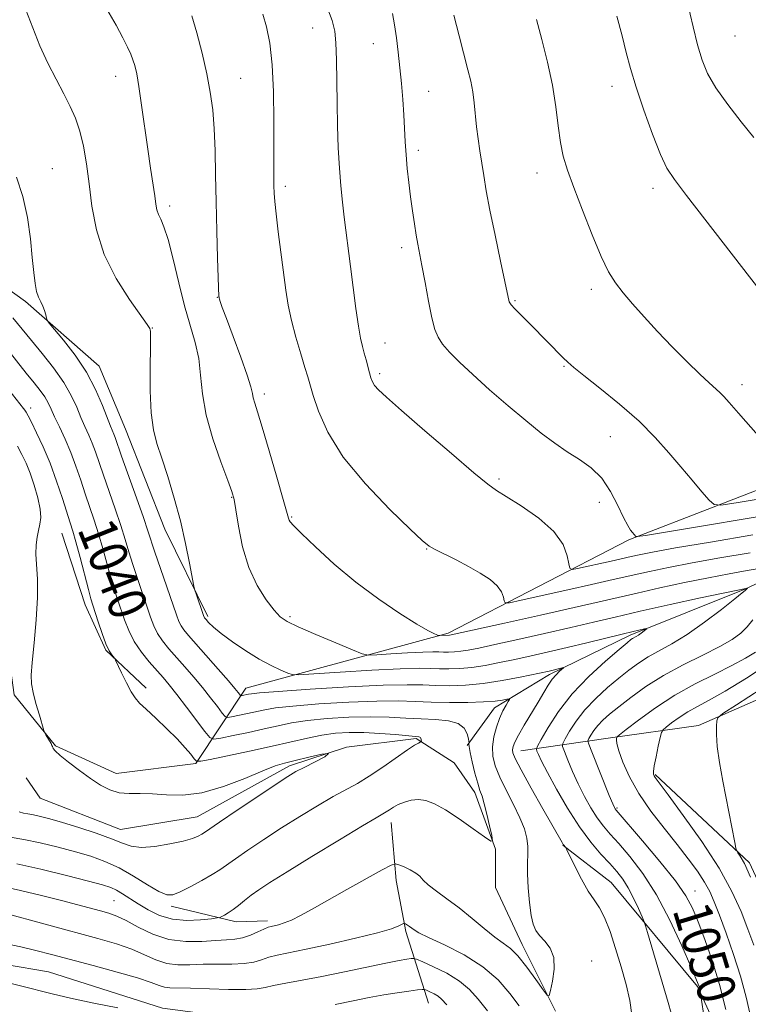
# Model space of a CAD drawing. Extents: x 2192300 to 2195200, y 334800 to 337700.
# Drawn here: x 2192620 to 2192774, y 337085 to 337292 of the extents above; entities that cross this region are included whole.
import ezdxf
from ezdxf.enums import TextEntityAlignment as Align

# ---------------------------------------------------------------- set-up
doc = ezdxf.new("R2010")
doc.units = 0
doc.header["$MEASUREMENT"] = 0
for name, color, linetype, lineweight in [('DTM HARD BREAKLINE', 7, 'Continuous', 0), ('DTM SPOT ELEVATION', 2, 'Continuous', 13), ('INDEX CONTOUR', 41, 'Continuous', 13), ('INDEX CONTOUR LABEL', 244, 'Continuous', 0), ('INTERMEDIATE CONTOUR', 44, 'Continuous', 0)]:
    doc.layers.add(name, color=color, linetype=linetype, lineweight=lineweight)
doc.styles.add('Style-ITALICS', font='ITALICS.shx')

msp = doc.modelspace()

# ---------------------------------------------------------------- linework, layer by layer
at = {"layer": 'DTM HARD BREAKLINE', "extrusion": (-0.1541133617608627, 0.01312757960211883, 0.9879659601325116), "elevation": -332465.7215822648, "flags": 128}
msp.add_lwpolyline([(-521987.9356506357, 2130342.523373611), (-521985.804390115, 2130356.553110906), (-521986.5655340691, 2130363.212387135)], dxfattribs=at)
at = {"layer": 'DTM HARD BREAKLINE'}
for points in [[(2192659.79, 337166.14, 1046.3), (2192650.7, 337184.52, 1045.34), (2192642.44, 337205.59, 1045.09), (2192636.87, 337218.82, 1044.81), (2192621.37, 337232.45, 1043.66), (2192607.53, 337242.37, 1041.78), (2192585.02, 337256.83, 1039.57), (2192565.6, 337267.78, 1037.23)], [(2192544.24, 337236.03, 1030.3), (2192559.73, 337221.16, 1031.04), (2192560.56, 337214.34, 1031.12), (2192569.65, 337215.37, 1031.28), (2192582.04, 337219.5, 1032.1), (2192602.29, 337213.51, 1033.04), (2192610.55, 337206.48, 1033.74), (2192617.99, 337195.33, 1034.09), (2192617.37, 337185.62, 1034.6), (2192615.51, 337174.88, 1034.64), (2192619.02, 337149.67, 1035.58), (2192627.69, 337138.93, 1036.15), (2192640.5, 337133.15, 1036.61), (2192657.23, 337135.21, 1037.87), (2192667.77, 337151.12, 1044.71), (2192710.33, 337162.68, 1050.26), (2192748.34, 337182.31, 1055.81), (2192801.64, 337202.96, 1062.24), (2192859.9, 337229.81, 1071.45), (2192898.51, 337248.25, 1077.75)], [(2192898.52, 337225.92, 1068.63), (2192895.5, 337224.18, 1067.81), (2192883.93, 337216.75, 1064.76), (2192868.85, 337211.79, 1061.87), (2192845.51, 337203.53, 1060.26), (2192826.09, 337196.3, 1057.33), (2192808.32, 337188.45, 1053.77), (2192772.79, 337171.93, 1047.91), (2192748.62, 337162.22, 1045.66), (2192731.68, 337153.96, 1043.63), (2192720.11, 337146.93, 1041.36), (2192714.33, 337139.03, 1039.89)], [(2192898.53, 337203.63, 1073.44), (2192853.08, 337185.81, 1067.23), (2192804.11, 337161.23, 1059.57), (2192763, 337143.26, 1055.62), (2192744, 337140.58, 1051.61), (2192725.61, 337137.89, 1044.81)], [(2192629.01, 337183.7, 1037.03), (2192633.97, 337168.62, 1037.44), (2192638.31, 337159.11, 1037.91), (2192646.78, 337151.06, 1038.32)], [(2192732.92, 337083.09, 1042.14), (2192725.89, 337097.14, 1041.44), (2192720.32, 337109.12, 1040.38), (2192720.32, 337117.18, 1040.05), (2192715.98, 337129.16, 1039.58), (2192711.64, 337135.36, 1039.21), (2192703.59, 337140.53, 1037.8), (2192688.92, 337138.67, 1036), (2192676.94, 337134.74, 1035.61), (2192657.52, 337124, 1035.14), (2192641.4, 337121.32, 1035.09), (2192624.46, 337127.93, 1034.64), (2192621.52, 337132.19, 1034.29)], [(2192753.91, 337132.93, 1054.15), (2192773.74, 337114.34, 1056.3), (2192784.07, 337092.03, 1057.04), (2192792.54, 337066.82, 1057.24), (2192805.76, 337061.04, 1059.68), (2192832.41, 337043.48, 1062.71), (2192852.03, 337029.64, 1063.94), (2192864.63, 337025.71, 1065.06), (2192881.16, 337018.69, 1066.99), (2192890.04, 337006.7, 1068.48), (2192890.87, 336994.1, 1068.44), (2192888.59, 336985.22, 1068.48), (2192890.66, 336972.41, 1070.24), (2192898.61, 336962.56, 1071.74)], [(2192706.19, 337084.8, 1048.91), (2192701.44, 337099.88, 1044.28), (2192699.38, 337110.62, 1042.6), (2192698.35, 337122.81, 1040.6)], [(2192770.64, 337071.37, 1049.73), (2192762.79, 337088.31, 1047.84), (2192744.62, 337110.21, 1044.81), (2192734.49, 337118.06, 1043.95)], [(2192821.46, 336982.74, 1063.67), (2192807.21, 336994.1, 1062.99), (2192794.81, 337005.26, 1060.7), (2192764.86, 337012.7, 1058.77), (2192742.96, 337025.09, 1056.89), (2192726.64, 337046.37, 1054.78), (2192711.98, 337068.48, 1052.26), (2192693.8, 337077.36, 1050.65), (2192672.11, 337080.88, 1048.42), (2192650.21, 337083.77, 1047.74), (2192626.25, 337091.41, 1047.27), (2192608.07, 337094.51, 1047.43), (2192601.66, 337075.3, 1051.08), (2192591.54, 337039.98, 1056.15), (2192580.79, 337018.08, 1060.78), (2192571.5, 336987.51, 1068.46), (2192566.95, 336954.25, 1074.09), (2192557.03, 336919.75, 1078.57), (2192551.24, 336881.33, 1086.56), (2192547.52, 336841.87, 1093.25), (2192534.92, 336800.97, 1099.29), (2192522.73, 336773.91, 1104.53), (2192517.77, 336734.24, 1114.64)]]:
    msp.add_polyline3d(points, dxfattribs=at)
at = {"layer": 'DTM SPOT ELEVATION'}
for p in [(2192681.85, 337290.04, 1053.27), (2192694.62, 337286.72, 1055.15), (2192770.74, 337288.36, 1065.12), (2192640.34, 337279.88, 1047.37), (2192666.65, 337279.43, 1050.89), (2192706.22, 337276.72, 1056.9), (2192744.86, 337277.73, 1061.4), (2192704.08, 337264.24, 1056.39), (2192627.04, 337260.42, 1044.88), (2192729.07, 337259.5, 1059.41), (2192676.06, 337256.7, 1052.39), (2192753.44, 337256.3, 1061.5), (2192651.74, 337252.57, 1048.42), (2192700.53, 337243.79, 1055.57), (2192740.48, 337235.01, 1059.6), (2192661.76, 337233.32, 1049.95), (2192724.43, 337232.62, 1058.15), (2192648.08, 337226.89, 1046.05), (2192697.06, 337223.75, 1054.74), (2192734.75, 337218.79, 1057.87), (2192695.95, 337217.29, 1054.33), (2192772.22, 337214.98, 1060.55), (2192671.64, 337213.03, 1050.47), (2192622.47, 337210.07, 1038.5), (2192744.5, 337203.99, 1057.09), (2192721.07, 337195.09, 1054.28), (2192664.75, 337191.22, 1047.9), (2192742.13, 337190.2, 1055.12), (2192677.4, 337187.12, 1050.13), (2192705.84, 337180.41, 1051.93), (2192677.07, 337166.16, 1048.29), (2192745.9, 337125.91, 1050.22), (2192762.32, 337108.38, 1050.7), (2192640.02, 337106.39, 1041.01), (2192740.52, 337093.71, 1042.49)]:
    msp.add_point(p, dxfattribs=at)
at = {"layer": 'INDEX CONTOUR', "flags": 128}
for points, elevation in [([(2192656.359, 337292.6021000001), (2192657.412, 337288.9660000001), (2192658.535, 337284.6969000002), (2192659.54, 337280.3960000001), (2192660.282, 337276.4970000001), (2192660.778, 337272.7640000001), (2192661.088, 337268.7940000002), (2192661.272, 337264.2590000001), (2192661.389, 337259.1170000001), (2192661.501, 337253.4010000001), (2192661.651, 337247.2920000001), (2192661.816, 337241.5630000001), (2192662.1, 337233.4450000001), (2192662.115, 337233.3480000001), (2192662.148, 337233.2040000001), (2192662.221, 337232.9440000001), (2192662.386, 337232.4290000001), (2192662.808, 337231.2339000001), (2192663.684, 337228.8670000001), (2192665.1, 337225.097), (2192666.7101, 337220.7610000001), (2192668.056, 337216.9610000001), (2192668.808, 337214.5160000001), (2192669.1301, 337213.1190000001), (2192669.3121, 337212.1780000001), (2192669.616, 337211.0940000002), (2192670.204, 337209.2410000001), (2192671.212, 337205.9840000001), (2192672.683, 337201.0360000001), (2192674.296, 337195.4970000001), (2192675.639, 337190.8140000001), (2192676.739, 337186.8620000001), (2192676.875, 337186.4380000001), (2192677.093, 337186.0860000001), (2192677.812, 337185.3030000001), (2192679.482, 337183.6360000001), (2192682.417, 337180.8030000001), (2192686.367, 337177.1930000001), (2192690.943, 337173.3660000001), (2192695.73, 337169.8210000001), (2192700.195, 337166.827), (2192703.781, 337164.5921000001), (2192706.084, 337163.2420000001), (2192707.339, 337162.5750000001), (2192707.937, 337162.3050000001), (2192708.228, 337162.1890000001), (2192708.401, 337162.1500000001), (2192708.6029, 337162.1559000001), (2192710.637, 337162.2389000001), (2192710.983, 337162.3040000001), (2192722.195, 337164.773), (2192729.785, 337166.4580000001), (2192736.873, 337168.0490000001), (2192742.112, 337169.2540000001), (2192746.147, 337170.1990000001), (2192750.119, 337171.1170000001), (2192754.876, 337172.1770000001), (2192760.088, 337173.2960000001), (2192765.1309, 337174.3280000002), (2192769.514, 337175.1640000002), (2192773.286, 337175.8290000001), (2192776.629, 337176.3870000001)], 1050), ([(2192728.961, 337291.8350000001), (2192730.079, 337287.6030000001), (2192731.256, 337282.8330000001), (2192732.275, 337277.9829000001), (2192732.984, 337273.452), (2192733.49, 337269.4020000001), (2192733.966, 337265.9390000001), (2192734.579, 337263.0291), (2192735.4749, 337260.1060000001), (2192736.793, 337256.4640000001), (2192738.594, 337251.6860000001), (2192740.622, 337246.5000000001), (2192742.538, 337241.9180000001), (2192744.115, 337238.6710000001), (2192745.548, 337236.3610000001), (2192747.141, 337234.3070000001), (2192749.139, 337231.9510000001), (2192751.567, 337229.2210000001), (2192754.392, 337226.1680000001), (2192757.5229, 337222.9020000001), (2192760.6229, 337219.7610000001), (2192763.296, 337217.1430000001), (2192765.249, 337215.3310000001), (2192767.539, 337213.3139000001), (2192768.351, 337212.4930000001), (2192769.486, 337211.2130000001), (2192771.447, 337208.9590000001), (2192780.802, 337198.3370000001)], 1060), ([(2192617.4259, 337222.5390000002), (2192621.548, 337217.3960000001), (2192623.203, 337215.3520000001), (2192624.494, 337213.7210000001), (2192625.456, 337212.3710000001), (2192626.156, 337211.1510000001), (2192626.773, 337209.8390000001), (2192627.514, 337208.1990000001), (2192628.525, 337206.0570000001), (2192629.7109, 337203.5040000001), (2192630.913, 337200.6980000001), (2192632.007, 337197.7820000001), (2192633.005, 337194.8510000001), (2192633.9539, 337191.9830000001), (2192635.819, 337186.4710000001), (2192636.733, 337183.5850000001), (2192637.626, 337180.4920000001), (2192638.485, 337177.3790000001), (2192639.293, 337174.4980000001), (2192640.043, 337172.0240000001), (2192640.757, 337169.8290000001), (2192642.206, 337165.501), (2192643.098, 337163.222), (2192644.265, 337160.9310000001), (2192645.774, 337158.6940000001), (2192647.437, 337156.6171000001), (2192650.327, 337153.3050000001), (2192651.621, 337151.7670000001), (2192653.204, 337149.7840000002), (2192655.254, 337147.1230000001), (2192659.143, 337141.9830000001), (2192660.181, 337140.7190000002), (2192661.054, 337140.3540000001), (2192662.513, 337140.577), (2192665.074, 337141.1080000001), (2192668.327, 337141.7950000001), (2192671.631, 337142.5200000001), (2192674.54, 337143.1830000001), (2192677.39, 337143.7650000001), (2192680.712, 337144.2660000001), (2192684.856, 337144.6780000001), (2192689.452, 337144.9630000001), (2192693.948, 337145.0750000001), (2192697.916, 337144.9920000001), (2192701.418, 337144.8000000001), (2192704.6409, 337144.6090000001), (2192707.695, 337144.4750000001), (2192710.39, 337144.2340000001), (2192712.456, 337143.6670000001), (2192713.716, 337142.6510000001), (2192714.344, 337141.452), (2192714.6021, 337140.4320000001), (2192714.714, 337139.8580000001), (2192714.748, 337139.6210000001), (2192714.708, 337139.3330000001), (2192714.757, 337138.7850000001), (2192714.974, 337137.5830000001), (2192715.415, 337135.5811000001), (2192715.987, 337133.2200000001), (2192716.5589, 337131.0900000001), (2192717.0381, 337129.5870000001), (2192717.471, 337128.3390000001), (2192717.941, 337126.7810000001), (2192718.4999, 337124.5510000001), (2192719.0621, 337122.0950000001), (2192719.508, 337120.0610000001), (2192719.686, 337118.9800000001), (2192719.2949, 337118.9140000002), (2192718.0019, 337119.8030000001), (2192715.636, 337121.5110000001), (2192712.686, 337123.5820000001), (2192709.805, 337125.4770000001), (2192707.497, 337126.7690000001), (2192705.672, 337127.4640000001), (2192704.09, 337127.6770000001), (2192702.564, 337127.523), (2192701.123, 337127.1210000001), (2192699.85, 337126.5890000001), (2192698.806, 337126.0321000001), (2192697.968, 337125.5080000001), (2192697.288, 337125.0610000001), (2192696.593, 337124.6420000001), (2192695.198, 337123.8289000001), (2192692.294, 337122.1049000001), (2192687.44, 337119.1840000001), (2192681.683, 337115.6900000001), (2192676.439, 337112.4760000001), (2192672.789, 337110.1910000001), (2192670.465, 337108.6590000002), (2192668.861, 337107.5020000001), (2192667.474, 337106.4130000001), (2192666.207, 337105.3920000001), (2192665.068, 337104.5110000001), (2192664.069, 337103.8260000001), (2192663.257, 337103.3360000001), (2192662.683, 337103.0210000001), (2192662.31, 337102.8480000001), (2192661.743, 337102.7330000001), (2192660.496, 337102.577), (2192658.249, 337102.3410000001), (2192655.35, 337102.2230000001), (2192652.314, 337102.4780000001), (2192649.566, 337103.2770000001), (2192647.169, 337104.4430000001), (2192645.099, 337105.7130000001), (2192641.82, 337107.8290000001), (2192640.537, 337108.5840000001), (2192639.329, 337109.148), (2192637.593, 337109.7110000001), (2192634.614, 337110.5070000001), (2192629.99, 337111.6760000001), (2192624.578, 337112.9820000001), (2192619.547, 337114.0940000002)], 1040), ([(2192774.474, 337165.4780000001), (2192773.2691, 337163.9940000001), (2192771.909, 337162.6520000001), (2192770.106, 337161.3300000001), (2192767.521, 337159.847), (2192763.962, 337158.0660000001), (2192759.828, 337156.0170000001), (2192755.666, 337153.7710000001), (2192751.942, 337151.4220000001), (2192748.782, 337149.1520000001), (2192746.233, 337147.1630000001), (2192744.308, 337145.5980000001), (2192742.888, 337144.3500000001), (2192741.826, 337143.2490000001), (2192740.9949, 337142.1790000001), (2192740.373, 337141.2189000001), (2192739.957, 337140.4990000001), (2192739.772, 337140.0240000001), (2192739.926, 337139.2950000001), (2192740.551, 337137.6850000001), (2192744.241, 337128.528), (2192744.969, 337126.7770000001), (2192745.323, 337125.9870000001), (2192745.4869, 337125.7010000001), (2192745.699, 337125.4330000001), (2192751.255, 337118.9790000001), (2192754.913, 337114.6250000001), (2192758.191, 337110.5220000001), (2192760.375, 337107.4010000001), (2192761.775, 337104.7970000001), (2192762.957, 337101.9420000001), (2192764.361, 337098.2370000001), (2192765.923, 337093.7520000001), (2192767.453, 337088.722), (2192768.785, 337083.4630000001)], 1050)]:
    msp.add_lwpolyline(points, dxfattribs=dict(at, elevation=elevation))
at = {"layer": 'INTERMEDIATE CONTOUR', "flags": 128}
for points, elevation in [([(2192760.014, 337298.3600000001), (2192761.876, 337290.2950000001), (2192762.832, 337286.4400000001), (2192763.775, 337283.2620000001), (2192764.958, 337280.4320000001), (2192766.698, 337277.4420000001), (2192769.173, 337273.9530000002), (2192772.004, 337270.2900000001), (2192774.675, 337266.9450000001)], 1064), ([(2192621.425, 337293.8680000001), (2192622.912, 337290.0360000001), (2192624.404, 337286.2840000002), (2192626.074, 337282.6390000001), (2192627.81, 337279.2170000001), (2192629.429, 337276.1580000001), (2192630.786, 337273.5200000001), (2192631.894, 337271.0310000001), (2192632.804, 337268.3390000001), (2192633.566, 337265.153), (2192634.217, 337261.4360000001), (2192634.79, 337257.2100000001), (2192635.3781, 337252.5240000001), (2192636.298, 337247.5250000001), (2192637.929, 337242.3840000001), (2192640.454, 337237.3340000001), (2192643.292, 337232.8550000001), (2192647.008, 337227.5920000001), (2192647.526, 337226.7870000001), (2192647.637, 337226.5080000001), (2192647.68, 337226.1740000001), (2192647.706, 337225.1440000001), (2192647.692, 337222.7560000001), (2192647.639, 337218.654), (2192647.644, 337213.6900000001), (2192647.828, 337209.0180000001), (2192648.289, 337205.4670000001), (2192649.037, 337202.5540000001), (2192650.06, 337199.474), (2192651.322, 337195.6090000001), (2192652.684, 337191.1060000001), (2192653.984, 337186.3020000001), (2192655.081, 337181.5640000001), (2192655.931, 337177.3830000001), (2192656.832, 337172.5580000001), (2192657.0299, 337171.6930000001), (2192657.277, 337170.9400000001), (2192658.873, 337166.3610000001), (2192659.082, 337165.9220000001), (2192659.3831, 337165.5140000001), (2192659.934, 337164.8910000001), (2192660.924, 337163.9460000001), (2192662.554, 337162.6090000001), (2192664.923, 337160.8690000001), (2192667.73, 337158.9680000001), (2192670.574, 337157.2120000001), (2192673.099, 337155.8450000001), (2192675.139, 337154.8780000001), (2192676.572, 337154.2620000001), (2192677.5011, 337153.952), (2192678.919, 337153.9080000001), (2192682.041, 337154.0900000001), (2192687.5801, 337154.4450000001), (2192694.244, 337154.847), (2192700.237, 337155.1570000001), (2192704.22, 337155.273), (2192706.668, 337155.2490000001), (2192708.508, 337155.1790000001), (2192710.51, 337155.1520000001), (2192712.802, 337155.2260000001), (2192715.353, 337155.4579000001), (2192718.136, 337155.8830000001), (2192721.139, 337156.4660000001), (2192724.354, 337157.154), (2192727.7811, 337157.9060000001), (2192731.448, 337158.7300000001), (2192735.391, 337159.6460000001), (2192739.562, 337160.6490000001), (2192746.939, 337162.4560000001), (2192749.313, 337163.023), (2192751.662, 337163.5550000001), (2192752.079, 337163.6380000002), (2192752.149, 337163.6030000001), (2192751.932, 337163.4180000001), (2192750.945, 337162.6570000001), (2192750.386, 337162.2590000001), (2192749.906, 337161.9610000001), (2192749.172, 337161.5580000001), (2192748.802, 337161.3080000001), (2192748.004, 337160.6650000001), (2192746.312, 337159.2490000001), (2192743.452, 337156.8000000001), (2192739.924, 337153.5570000001), (2192736.423, 337149.8820000001), (2192733.53, 337146.1520000001), (2192731.36, 337142.8060000001), (2192729.913, 337140.2980000001), (2192729.1571, 337138.9160000001), (2192728.93, 337138.279), (2192729.036, 337137.8430000001), (2192729.347, 337137.1010000001), (2192730.007, 337135.702), (2192731.223, 337133.3340000001), (2192733.121, 337129.8570000001), (2192735.4749, 337125.8100000001), (2192737.976, 337121.9041), (2192740.354, 337118.7030000002), (2192742.498, 337116.1870000001), (2192744.337, 337114.1870000001), (2192745.834, 337112.5170000001), (2192747.09, 337110.9160000001), (2192748.24, 337109.1060000001), (2192749.374, 337106.9300000001), (2192750.395, 337104.7320000001), (2192751.163, 337102.9810000001), (2192751.601, 337101.9450000001), (2192751.9011, 337101.0950000001), (2192752.319, 337099.702), (2192756.659, 337084.9220000001), (2192757.941, 337080.447)], 1046), ([(2192638.485, 337293.9670000001), (2192640.442, 337290.5940000002), (2192641.879, 337287.9190000002), (2192642.867, 337285.9670000001), (2192643.527, 337284.529), (2192643.993, 337283.3380000001), (2192644.386, 337282.0921000001), (2192644.782, 337280.3600000001), (2192645.2429, 337277.6770000001), (2192645.814, 337273.7740000001), (2192647.096, 337264.5460000001), (2192647.69, 337260.5200000001), (2192648.58, 337254.7160000001), (2192648.836, 337252.9590000001), (2192649.056, 337251.7380000001), (2192649.357, 337250.7830000001), (2192649.836, 337249.773), (2192650.5141, 337248.1960000001), (2192651.391, 337245.4960000001), (2192652.4549, 337241.3530000001), (2192653.641, 337236.4070000001), (2192654.874, 337231.5360000001), (2192657.1, 337223.8480000001), (2192657.842, 337220.4700000001), (2192658.25, 337216.9250000001), (2192658.638, 337213.0080000001), (2192659.405, 337208.5500000001), (2192660.802, 337203.5520000001), (2192662.48, 337198.6930000001), (2192663.937, 337194.8210000001), (2192664.81, 337192.4500000001), (2192665.276, 337190.7640000001), (2192665.649, 337188.6110000001), (2192666.207, 337185.1620000001), (2192667.086, 337180.8680000001), (2192668.382, 337176.5000000001), (2192670.12, 337172.7141000001), (2192672.01, 337169.6930000001), (2192673.688, 337167.5040000001), (2192674.976, 337166.1150000001), (2192676.433, 337165.1130000001), (2192678.803, 337163.9830000001), (2192682.511, 337162.3780000001), (2192686.707, 337160.6040000001), (2192690.219, 337159.1340000001), (2192692.261, 337158.322), (2192693.585, 337158.0601000001), (2192695.3221, 337158.1230000001), (2192698.261, 337158.3110000001), (2192701.796, 337158.5250000001), (2192704.976, 337158.6891000001), (2192707.089, 337158.7500000001), (2192708.387, 337158.7380000001), (2192709.3631, 337158.7010000001), (2192710.425, 337158.6860000001), (2192711.641, 337158.7260000001), (2192712.995, 337158.849), (2192714.559, 337159.0940000002), (2192716.77, 337159.5390000002), (2192720.15, 337160.2740000001), (2192724.988, 337161.3390000001), (2192730.6161, 337162.5940000002), (2192736.132, 337163.8480000001), (2192740.919, 337164.9690000002), (2192745.511, 337166.0570000001), (2192750.732, 337167.2640000001), (2192757.0411, 337168.6750000001), (2192763.446, 337170.0780000002), (2192773.321, 337172.1700000001), (2192772.831, 337171.6550000001), (2192772.2251, 337171.148), (2192770.658, 337169.8860000001), (2192767.844, 337167.6640000002), (2192764.27, 337164.9480000001), (2192760.615, 337162.3670000001), (2192757.426, 337160.403), (2192752.419, 337157.6650000001), (2192750.372, 337156.3650000001), (2192748.393, 337154.9090000002), (2192746.273, 337153.2060000001), (2192743.88, 337151.1989000001), (2192741.406, 337148.9530000002), (2192739.124, 337146.5650000001), (2192737.2631, 337144.1650000001), (2192735.866, 337142.0130000002), (2192734.935, 337140.3990000001), (2192734.465, 337139.4700000001), (2192734.4281, 337138.7870000001), (2192734.793, 337137.7640000001), (2192735.52, 337135.9690000002), (2192736.529, 337133.5810000001), (2192737.732, 337130.9310000001), (2192739.045, 337128.3170000001), (2192740.399, 337125.8990000001), (2192741.732, 337123.8030000001), (2192743.026, 337122.0680000001), (2192744.461, 337120.3880000002), (2192746.261, 337118.3700000002), (2192748.579, 337115.6670000001), (2192751.282, 337112.1230000001), (2192754.161, 337107.6290000001), (2192756.995, 337102.2680000001), (2192759.507, 337096.8940000001), (2192761.404, 337092.5540000001), (2192762.492, 337090.0020000001), (2192762.973, 337088.8210000001), (2192763.143, 337088.3010000001), (2192763.251, 337087.8630000001), (2192763.4551, 337086.8520000001), (2192764.369, 337080.8260000001)], 1048), ([(2192671.322, 337292.9460000001), (2192672.085, 337290.2850000001), (2192672.783, 337286.8359000001), (2192673.303, 337282.3000000001), (2192673.569, 337276.6020000001), (2192673.648, 337270.5520000001), (2192673.642, 337261.2860000001), (2192673.655, 337258.6420000001), (2192673.679, 337256.7920000001), (2192673.72, 337255.2540000001), (2192673.84, 337253.4750000001), (2192674.112, 337250.8810000001), (2192674.576, 337247.1200000002), (2192676.184, 337234.8641000001), (2192676.682, 337231.6920000001), (2192677.353, 337228.4850000001), (2192678.284, 337224.9500000001), (2192679.307, 337221.4650000001), (2192680.1889, 337218.5710000001), (2192680.782, 337216.5830000001), (2192681.918, 337212.7160000001), (2192683.023, 337209.3730000001), (2192684.988, 337204.9589000001), (2192688.2441, 337199.7361000001), (2192692.938, 337194.0690000001), (2192698.071, 337188.7210000001), (2192702.36, 337184.5570000001), (2192704.902, 337182.1610000001), (2192706.32, 337181.001), (2192707.617, 337180.2640000001), (2192712.036, 337178.0640000001), (2192714.654, 337176.702), (2192717.09, 337175.3180000001), (2192719.151, 337173.9480000001), (2192720.681, 337172.6120000001), (2192721.583, 337171.3460000001), (2192722.005, 337170.2530000001), (2192722.158, 337169.4510000001), (2192722.349, 337169.0450000001), (2192723.275, 337169.0850000001), (2192725.727, 337169.6020000001), (2192735.528, 337171.7720000001), (2192740.534, 337172.8950000001), (2192744.171, 337173.7300000001), (2192749.507, 337174.9700000001), (2192752.712, 337175.6790000001), (2192756.73, 337176.5129000001), (2192761.666, 337177.4620000001), (2192767.524, 337178.5070000001), (2192773.903, 337179.5920000001)], 1052), ([(2192684.804, 337294.5210000001), (2192685.953, 337291.5750000001), (2192686.497, 337289.3520000001), (2192686.705, 337286.8610000001), (2192686.806, 337283.3450000001), (2192686.949, 337274.222), (2192687.06, 337269.4190000002), (2192687.222, 337264.8030000001), (2192687.448, 337260.5520000001), (2192687.742, 337256.7880000001), (2192688.09, 337253.398), (2192688.472, 337250.2090000001), (2192689.809, 337239.8090000001), (2192690.362, 337235.4160000001), (2192690.932, 337231.0090000001), (2192691.463, 337227.279), (2192691.915, 337224.7140000001), (2192692.308, 337223.0000000001), (2192692.683, 337221.6210000001), (2192693.065, 337220.1751000001), (2192693.772, 337217.4190000002), (2192694.063, 337216.3990000001), (2192694.39, 337215.572), (2192694.8589, 337214.8040000001), (2192695.658, 337213.8850000001), (2192697.329, 337212.3160000001), (2192700.498, 337209.523), (2192705.441, 337205.2410000001), (2192711.027, 337200.4410000001), (2192715.776, 337196.4031000001), (2192718.6631, 337194.0260000001), (2192720.5, 337192.697), (2192722.557, 337191.4220000001), (2192725.729, 337189.4290000001), (2192729.399, 337186.8480000001), (2192732.579, 337184.029), (2192734.517, 337181.3080000001), (2192735.4241, 337178.9570000001), (2192735.754, 337177.2330000001), (2192735.949, 337176.3140000001), (2192736.427, 337176.0650000001), (2192737.597, 337176.273), (2192744.632, 337177.8370000001), (2192748.894, 337178.8230000001), (2192750.548, 337179.1820000001), (2192753.372, 337179.7300000001), (2192758.201, 337180.5950000001), (2192765.524, 337181.8481), (2192774.443, 337183.3410000001)], 1054), ([(2192698.616, 337293.0910000001), (2192699.064, 337290.6570000001), (2192699.467, 337287.9290000001), (2192699.848, 337284.904), (2192700.201, 337281.6639), (2192700.518, 337278.3040000001), (2192700.789, 337274.9560000001), (2192701.004, 337271.7680000001), (2192701.303, 337266.0650000001), (2192701.481, 337263.3070000001), (2192701.737, 337260.4490000001), (2192702.063, 337257.5050000001), (2192702.44, 337254.5180000001), (2192702.847, 337251.5600000001), (2192703.256, 337248.8010000001), (2192703.635, 337246.4400000001), (2192703.973, 337244.5360000001), (2192704.825, 337240.0480000001), (2192705.4841, 337236.4780000001), (2192706.227, 337232.5109000001), (2192706.935, 337229.0050000001), (2192707.5401, 337226.5830000001), (2192708.211, 337224.9310000001), (2192709.172, 337223.4990000001), (2192710.627, 337221.8130000001), (2192712.703, 337219.7030000002), (2192715.507, 337217.0710000001), (2192719.047, 337213.9070000001), (2192722.938, 337210.5400000001), (2192726.694, 337207.3860000001), (2192729.944, 337204.7650000001), (2192732.781, 337202.6270000001), (2192735.41, 337200.8260000001), (2192737.984, 337199.1890000001), (2192740.438, 337197.4350000001), (2192742.656, 337195.251), (2192744.539, 337192.4759000001), (2192746.072, 337189.5380000001), (2192747.261, 337187.0150000001), (2192748.123, 337185.3400000001), (2192748.724, 337184.3710000001), (2192749.146, 337183.8211000001), (2192749.812, 337183.0370000001), (2192750.126, 337182.9950000002), (2192751.845, 337183.2470000001), (2192785.464, 337188.8299000001)], 1056), ([(2192711.546, 337292.7110000001), (2192712.653, 337288.3780000001), (2192714.514, 337281.2290000001), (2192715.094, 337278.8070000001), (2192715.506, 337276.6090000001), (2192715.811, 337274.2650000001), (2192716.334, 337269.2291000001), (2192716.653, 337266.7000000001), (2192717.018, 337264.1760000001), (2192717.8199, 337258.9500000001), (2192718.356, 337255.7720000001), (2192719.134, 337251.6510000001), (2192720.209, 337246.4140000002), (2192721.3669, 337240.972), (2192723.209, 337232.3680000001), (2192723.29, 337232.1590000002), (2192723.607, 337231.7680000001), (2192724.405, 337230.9190000002), (2192727.713, 337227.5190000001), (2192734.541, 337220.6420000001), (2192735.5391, 337219.6650000001), (2192736.765, 337218.5870000001), (2192738.874, 337216.8850000001), (2192742.278, 337214.2010000001), (2192746.424, 337210.8360000001), (2192750.517, 337207.2550000001), (2192753.938, 337203.8420000001), (2192756.7759, 337200.6470000001), (2192759.296, 337197.6400000001), (2192761.68, 337194.8370000001), (2192763.766, 337192.4370000001), (2192765.307, 337190.6870000001), (2192766.306, 337189.7690000001), (2192767.764, 337189.6120000001), (2192770.929, 337190.0820000001), (2192790.649, 337193.3590000001)], 1058), ([(2192745.869, 337292.4730000001), (2192746.956, 337288.3410000001), (2192747.834, 337284.8390000001), (2192748.7181, 337281.4880000001), (2192749.89, 337277.597), (2192751.524, 337272.7580000001), (2192753.362, 337267.697), (2192755.04, 337263.4240000001), (2192756.38, 337260.5540000001), (2192757.949, 337258.126), (2192760.506, 337254.7870000001), (2192775.958, 337234.8159)], 1062), ([(2192619.516, 337258.5980000001), (2192620.837, 337254.5700000001), (2192621.782, 337250.1180000001), (2192622.3999, 337245.6640000002), (2192622.807, 337241.6940000001), (2192623.111, 337238.5800000001), (2192623.389, 337236.2640000001), (2192623.713, 337234.5750000001), (2192624.129, 337233.3420000001), (2192624.591, 337232.3771000001), (2192625.028, 337231.4910000001), (2192625.384, 337230.5500000001), (2192625.648, 337229.654), (2192625.822, 337228.9600000001), (2192625.97, 337228.5141000001), (2192626.396, 337227.9110000001), (2192629.393, 337224.3120000001), (2192631.81, 337221.1730000001), (2192634.196, 337217.5900000001), (2192636.129, 337213.9360000001), (2192637.575, 337210.5900000001), (2192639.269, 337206.2180000001), (2192639.9719, 337204.5420000001), (2192640.243, 337203.8159), (2192641.619, 337199.9130000001), (2192644.754, 337191.1420000001), (2192646.216, 337187.001), (2192647.158, 337184.2300000001), (2192648.623, 337179.7439000001), (2192649.8019, 337176.2710000001), (2192653.149, 337166.5430000001), (2192653.668, 337165.154), (2192654.122, 337164.2380000001), (2192654.7249, 337163.3630000001), (2192655.694, 337162.1930000001), (2192661.947, 337155.0690000001), (2192664.078, 337152.6190000001), (2192665.44, 337151.0210000001), (2192666.152, 337150.154), (2192666.626, 337149.5520000001), (2192666.758, 337149.4970000001), (2192666.978, 337149.5310000001), (2192668.352, 337149.8240000001), (2192668.97, 337149.9350000001), (2192670.6559, 337150.1039000001), (2192674.565, 337150.4000000001), (2192681.319, 337150.8550000001), (2192689.384, 337151.3430000001), (2192696.694, 337151.7030000002), (2192701.706, 337151.8180000001), (2192704.993, 337151.7630000002), (2192707.653, 337151.6580000001), (2192710.594, 337151.6170000001), (2192713.962, 337151.7270000001), (2192717.711, 337152.0680000001), (2192721.713, 337152.6730000001), (2192725.509, 337153.3940000001), (2192731.592, 337154.6940000001), (2192734.625, 337155.4210000001), (2192734.627, 337155.3570000001), (2192733.805, 337154.6380000002), (2192733.077, 337153.9220000001), (2192732.258, 337152.9580000001), (2192731.41, 337151.7260000001), (2192730.454, 337150.1580000001), (2192729.279, 337148.1730000001), (2192726.361, 337143.2990000001), (2192725.134, 337141.1750000001), (2192724.377, 337139.7140000001), (2192724.018, 337138.7850000001), (2192723.908, 337138.1440000001), (2192723.979, 337137.4860000001), (2192724.471, 337136.2740000001), (2192725.7, 337133.9070000001), (2192727.815, 337130.0840000001), (2192730.291, 337125.6920000001), (2192734.316, 337118.6140000001), (2192734.563, 337118.2180000001), (2192734.739, 337117.9810000001), (2192734.996, 337117.6900000001), (2192735.085, 337117.5640000001), (2192735.3249, 337117.0870000001), (2192736.995, 337113.6210000001), (2192738.372, 337110.9060000001), (2192739.79, 337108.3880000002), (2192741.048, 337106.5270000001), (2192742.18, 337104.8950000001), (2192743.28, 337102.8420000001), (2192744.418, 337099.8950000001), (2192745.578, 337096.2940000002), (2192746.722, 337092.4550000001), (2192747.785, 337088.746), (2192748.609, 337085.3380000001), (2192749.013, 337082.3530000001)], 1044), ([(2192618.697, 337229.0330000001), (2192622.623, 337224.2360000001), (2192624.864, 337221.5260000001), (2192627.278, 337218.4810000001), (2192629.438, 337215.4390000001), (2192631.028, 337212.6790000001), (2192632.159, 337210.2320000001), (2192633.056, 337208.0660000001), (2192633.897, 337206.1380000002), (2192634.701, 337204.3570000001), (2192635.442, 337202.6200000002), (2192636.1249, 337200.7989000001), (2192637.787, 337195.9480000001), (2192640.286, 337188.8070000001), (2192641.475, 337185.2930000001), (2192642.3919, 337182.3610000001), (2192643.158, 337179.7690000001), (2192643.958, 337177.1210000001), (2192644.923, 337174.1470000001), (2192647.677, 337166.0220000001), (2192648.383, 337164.1880000001), (2192649.194, 337162.5840000001), (2192650.2489, 337161.0289000001), (2192651.565, 337159.4050000001), (2192654.904, 337155.5930000001), (2192656.784, 337153.4181000001), (2192658.641, 337151.2010000001), (2192660.347, 337149.072), (2192661.777, 337147.2230000001), (2192662.806, 337145.8630000001), (2192663.403, 337145.1350000001), (2192663.906, 337144.9260000001), (2192664.745, 337145.0540000001), (2192668.09, 337145.7550000001), (2192671.755, 337146.5590000001), (2192674.023, 337146.9350000001), (2192677.639, 337147.3330000001), (2192683.087, 337147.7669), (2192689.418, 337148.153), (2192695.321, 337148.3890000001), (2192699.835, 337148.4050000001), (2192703.398, 337148.2820000001), (2192706.797, 337148.1370000001), (2192710.595, 337148.0650000001), (2192714.453, 337148.0840000001), (2192717.81, 337148.1930000001), (2192720.231, 337148.3790000001), (2192721.795, 337148.5920000001), (2192722.711, 337148.7700000001), (2192723.162, 337148.847), (2192723.237, 337148.7260000001), (2192722.998, 337148.3020000001), (2192722.516, 337147.4930000001), (2192721.877, 337146.2990000001), (2192721.177, 337144.7440000001), (2192720.51, 337142.8730000001), (2192719.983, 337140.827), (2192719.706, 337138.7690000001), (2192719.778, 337136.7980000001), (2192720.257, 337134.7490000001), (2192721.19, 337132.3920000001), (2192722.562, 337129.5940000002), (2192724.099, 337126.6150000001), (2192725.4601, 337123.8120000001), (2192726.382, 337121.4580000001), (2192726.895, 337119.4940000001), (2192727.1, 337117.778), (2192727.107, 337116.1430000001), (2192727.042, 337114.322), (2192727.036, 337112.0220000001), (2192727.188, 337109.1000000001), (2192727.473, 337105.9930000001), (2192727.831, 337103.2860000001), (2192728.235, 337101.404), (2192728.778, 337100.1240000001), (2192729.585, 337099.0611), (2192730.696, 337097.8700000002), (2192731.812, 337096.3680000001), (2192732.548, 337094.4090000002), (2192732.641, 337091.9650000001), (2192732.305, 337089.4680000001), (2192731.8769, 337087.4680000001), (2192731.578, 337086.4281000001), (2192731.177, 337086.4670000001), (2192730.331, 337087.6190000001), (2192728.82, 337089.7931000001), (2192726.922, 337092.403), (2192725.039, 337094.7400000001), (2192723.452, 337096.3040000001), (2192721.9479, 337097.4400000001), (2192720.194, 337098.7030000002), (2192717.953, 337100.501), (2192715.366, 337102.654), (2192712.67, 337104.8370000001), (2192710.097, 337106.7760000001), (2192707.857, 337108.4070000001), (2192706.157, 337109.7170000001), (2192705.099, 337110.7180000001), (2192704.37, 337111.5040000001), (2192703.556, 337112.1910000001), (2192702.372, 337112.8630000001), (2192701.047, 337113.4690000002), (2192699.944, 337113.9250000001), (2192699.233, 337114.1190000001), (2192698.333, 337113.8370000001), (2192696.47, 337112.8371000001), (2192689.013, 337108.7010000001), (2192681.721, 337104.6131000001), (2192679.261, 337103.2570000001), (2192677.363, 337102.3050000001), (2192675.839, 337101.6860000001), (2192674.637, 337101.3170000001), (2192673.0761, 337100.9650000001), (2192672.44, 337100.7710000001), (2192671.571, 337100.4080000001), (2192670.287, 337099.8079000001), (2192668.718, 337099.1250000001), (2192667.068, 337098.5670000001), (2192665.459, 337098.278), (2192663.676, 337098.153), (2192661.4229, 337098.0240000001), (2192658.501, 337097.8060000001), (2192655.119, 337097.7480000001), (2192651.583, 337098.1860000001), (2192648.18, 337099.3190000001), (2192645.1091, 337100.8140000001), (2192642.545, 337102.202), (2192640.574, 337103.1340000001), (2192638.916, 337103.7230000001), (2192637.2011, 337104.202), (2192632.393, 337105.4860000001), (2192628.938, 337106.3840000001), (2192624.72, 337107.4530000002), (2192620.361, 337108.523), (2192616.637, 337109.3830000001)], 1042), ([(2192617.073, 337214.8900000001), (2192620.972, 337209.9630000001), (2192621.243, 337209.5930000001), (2192621.498, 337209.1820000001), (2192621.911, 337208.4250000001), (2192622.625, 337207.0440000002), (2192623.727, 337204.8370000001), (2192625.094, 337201.9080000001), (2192626.552, 337198.4400000001), (2192627.939, 337194.6660000001), (2192629.157, 337191.028), (2192630.798, 337185.9160000001), (2192631.351, 337184.1360000001), (2192631.992, 337181.8770000001), (2192632.86, 337178.6230000001), (2192634.628, 337171.8750000001), (2192635.1639, 337169.9000000001), (2192635.557, 337168.5750000001), (2192636.696, 337165.0220000001), (2192637.512, 337162.5960000001), (2192638.322, 337160.4250000001), (2192639.009, 337158.9500000001), (2192639.538, 337158.0940000002), (2192640.112, 337157.3840000001), (2192640.347, 337156.9560000001), (2192641.609, 337154.2940000002), (2192642.617, 337152.2330000001), (2192643.606, 337150.3560000001), (2192644.4479, 337149.0320000001), (2192645.389, 337147.9560000001), (2192646.7661, 337146.6490000001), (2192648.784, 337144.7770000001), (2192651.119, 337142.5690000001), (2192653.313, 337140.3960000001), (2192654.998, 337138.5700000001), (2192656.165, 337137.1720000001), (2192656.894, 337136.2250000001), (2192657.377, 337135.7450000002), (2192658.255, 337135.7130000001), (2192660.281, 337136.1010000001), (2192663.929, 337136.8570000001), (2192668.563, 337137.8360000001), (2192673.27, 337138.8680000001), (2192680.757, 337140.5960000001), (2192683.785, 337141.1990000001), (2192686.625, 337141.5900000001), (2192689.486, 337141.7740000001), (2192692.575, 337141.7610000001), (2192695.974, 337141.5790000001), (2192699.256, 337141.3160000001), (2192704.142, 337140.8700000002), (2192704.398, 337140.8050000001), (2192704.516, 337140.6960000001), (2192704.581, 337140.5470000001), (2192704.713, 337139.8950000001), (2192704.717, 337139.8230000001), (2192704.656, 337139.7740000001), (2192704.479, 337139.7080000001), (2192704.098, 337139.5500000001), (2192703.283, 337139.0950000001), (2192701.769, 337138.1050000001), (2192696.581, 337134.4620000001), (2192693.7481, 337132.5650000001), (2192691.255, 337131.0640000001), (2192686.148, 337128.2620000001), (2192682.857, 337126.3550000001), (2192679.141, 337124.1060000001), (2192675.275, 337121.6820000001), (2192671.533, 337119.2580000001), (2192668.197, 337117.0300000001), (2192665.5509, 337115.2040000001), (2192662.308, 337112.8830000001), (2192660.697, 337111.8530000001), (2192658.504, 337110.5950000001), (2192656.07, 337109.2870000001), (2192653.92, 337108.2080000001), (2192652.393, 337107.6040000001), (2192651.099, 337107.6050000001), (2192649.464, 337108.3090000001), (2192647.071, 337109.7280000001), (2192644.145, 337111.5220000001), (2192641.065, 337113.2660000001), (2192638.11, 337114.6350000001), (2192635.133, 337115.7090000001), (2192631.885, 337116.6670000001), (2192628.227, 337117.6410000001), (2192624.46, 337118.5530000001), (2192620.998, 337119.278), (2192618.18, 337119.7280000001)], 1038), ([(2192619.694, 337202.0249000001), (2192620.633, 337200.2430000001), (2192621.488, 337198.4230000001), (2192622.337, 337196.322), (2192623.212, 337193.8030000001), (2192623.985, 337191.1580000001), (2192624.485, 337188.7870000001), (2192624.596, 337186.9790000001), (2192624.419, 337185.5710000001), (2192624.108, 337184.2880000001), (2192623.804, 337182.8870000001), (2192623.595, 337181.2590000001), (2192623.553, 337179.3250000001), (2192623.895, 337174.0190000001), (2192623.915, 337170.2010000001), (2192623.63, 337165.4850000001), (2192623.176, 337160.6080000001), (2192622.759, 337156.501), (2192622.555, 337153.8030000001), (2192622.616, 337151.9779000001), (2192622.965, 337150.1990000001), (2192623.588, 337147.8780000001), (2192624.312, 337145.3930000001), (2192625.275, 337142.2140000001), (2192625.47, 337141.6810000001), (2192625.676, 337141.3010000001), (2192626.755, 337139.4360000001), (2192626.957, 337139.0580000001), (2192627.052, 337138.8380000001), (2192627.109, 337138.6590000002), (2192627.229, 337138.3940000001), (2192627.658, 337137.8800000001), (2192628.679, 337136.9430000001), (2192630.461, 337135.4910000001), (2192632.72, 337133.7579000001), (2192635.061, 337132.0620000001), (2192637.178, 337130.6720000001), (2192639.136, 337129.6670000001), (2192641.09, 337129.0830000001), (2192643.182, 337128.904), (2192645.494, 337128.9240000001), (2192648.09, 337128.8910000001), (2192651.046, 337128.6650000001), (2192654.468, 337128.5710000001), (2192658.469, 337129.0500000001), (2192663.026, 337130.3700000002), (2192667.56, 337132.1180000001), (2192671.355, 337133.7100000001), (2192673.952, 337134.7150000001), (2192675.926, 337135.3230000001), (2192678.108, 337135.8770000001), (2192680.994, 337136.597), (2192683.733, 337137.2110000001), (2192685.14, 337137.322), (2192684.4159, 337136.6720000001), (2192682.32, 337135.5590000001), (2192680.002, 337134.4190000002), (2192678.273, 337133.5260000001), (2192676.599, 337132.5220000001), (2192674.11, 337130.8890000001), (2192670.277, 337128.3250000001), (2192665.93, 337125.4020000001), (2192662.241, 337122.9060000001), (2192659.045, 337120.7140000001), (2192658.475, 337120.347), (2192657.747, 337119.9560000001), (2192656.533, 337119.4750000001), (2192654.578, 337118.9100000001), (2192651.776, 337118.3000000001), (2192648.626, 337117.7990000001), (2192645.778, 337117.5910000001), (2192643.656, 337117.8170000001), (2192641.789, 337118.4410000001), (2192639.481, 337119.3840000001), (2192636.264, 337120.5480000001), (2192632.595, 337121.7600000001), (2192629.156, 337122.8280000002), (2192626.486, 337123.6040000001), (2192624.523, 337124.1150000001), (2192623.059, 337124.4280000001), (2192621.904, 337124.6220000001), (2192620.943, 337124.8070000001), (2192620.075, 337125.1000000001)], 1036), ([(2192775.062, 337158.6980000001), (2192772.939, 337157.3830000001), (2192770.066, 337155.8410000001), (2192766.436, 337154.0560000001), (2192762.316, 337151.9920000001), (2192758.041, 337149.6070000001), (2192753.951, 337146.9440000001), (2192750.422, 337144.3840000001), (2192747.835, 337142.3920000001), (2192746.435, 337141.2920000001), (2192745.905, 337140.827), (2192745.794, 337140.6010000001), (2192745.75, 337140.2370000001), (2192745.842, 337139.4360000001), (2192746.244, 337137.9250000001), (2192747.106, 337135.5210000001), (2192748.497, 337132.4170000001), (2192750.464, 337128.8990000001), (2192752.99, 337125.2360000001), (2192755.79, 337121.6210000001), (2192758.517, 337118.2290000001), (2192760.878, 337115.2050000001), (2192762.809, 337112.5630000001), (2192764.303, 337110.2850000001), (2192765.399, 337108.2760000001), (2192766.3411, 337106.1170000001), (2192767.4171, 337103.3110000001), (2192768.826, 337099.5250000001), (2192770.399, 337095.0800000001), (2192771.873, 337090.4640000001), (2192773.052, 337086.0900000001), (2192773.994, 337082.0900000001)], 1052), ([(2192777.802, 337156.2820000001), (2192773.108, 337153.2120000001), (2192768.665, 337150.4910000001), (2192765.279, 337148.5660000001), (2192762.787, 337147.2270000001), (2192760.781, 337146.1000000001), (2192758.95, 337144.9090000002), (2192757.371, 337143.7630000002), (2192756.214, 337142.8720000001), (2192755.575, 337142.3290000001), (2192755.258, 337141.7690000001), (2192754.991, 337140.7110000001), (2192754.573, 337138.8610000001), (2192754.0909, 337136.6580000001), (2192753.705, 337134.7280000001), (2192753.533, 337133.5400000001), (2192753.545, 337132.9480000001), (2192753.67, 337132.6490000001), (2192753.934, 337132.273), (2192756.6261, 337128.6670000001), (2192759.834, 337124.3081000001), (2192763.709, 337118.8229000001), (2192767.3529, 337113.2171000001), (2192770.0701, 337108.2950000001), (2192771.989, 337104.072), (2192773.442, 337100.3620000001), (2192774.702, 337097.0030000001)], 1054), ([(2192776.209, 337150.9180000001), (2192771.049, 337147.6070000001), (2192768.165, 337145.7350000001), (2192767.083, 337144.8480000001), (2192766.876, 337144.1851000001), (2192766.793, 337143.0930000001), (2192766.785, 337141.3380000001), (2192766.981, 337138.7940000002), (2192767.467, 337135.4220000001), (2192768.153, 337131.5480000001), (2192770.644, 337118.6280000001), (2192770.889, 337117.4180000001), (2192771.067, 337116.8530000001), (2192771.332, 337116.4480000001), (2192771.83, 337115.7180000001), (2192772.681, 337114.1640000002), (2192773.998, 337111.2880000001)], 1056), ([(2192725.2781, 337084.2530000001), (2192723.287, 337086.8660000001), (2192720.836, 337089.6890000001), (2192717.664, 337092.4690000002), (2192713.693, 337094.9770000001), (2192709.595, 337097.0760000001), (2192706.223, 337098.6490000001), (2192704.198, 337099.6380000002), (2192703.203, 337100.2060000001), (2192702.208, 337100.9220000001), (2192701.38, 337101.4820000001), (2192701.164, 337101.6050000001), (2192700.975, 337101.5860000001), (2192700.651, 337101.4110000001), (2192699.963, 337101.0560000001), (2192698.4221, 337100.4750000001), (2192695.471, 337099.6110000001), (2192690.847, 337098.4620000001), (2192685.451, 337097.2250000001), (2192680.478, 337096.1470000001), (2192674.373, 337094.9020000001), (2192672.591, 337094.4580000001), (2192671.063, 337093.9530000002), (2192669.447, 337093.4640000001), (2192667.425, 337093.1180000001), (2192664.793, 337092.996), (2192661.786, 337093.0020000001), (2192658.755, 337092.9949), (2192655.98, 337092.8970000001), (2192653.454, 337092.876), (2192651.105, 337093.1630000001), (2192648.834, 337093.9150000001), (2192646.456, 337094.9870000001), (2192643.764, 337096.1580000001), (2192640.553, 337097.2690000001), (2192636.631, 337098.4010000001), (2192615.905, 337103.9980000001)], 1044), ([(2192718.651, 337083.1920000001), (2192716.653, 337085.648), (2192714.834, 337087.6840000001), (2192712.724, 337089.4620000001), (2192710.039, 337091.0920000001), (2192707.242, 337092.4850000001), (2192704.981, 337093.4990000001), (2192703.707, 337094.0440000002), (2192703.081, 337094.2250000001), (2192702.567, 337094.1980000001), (2192701.661, 337094.0750000001), (2192699.9989, 337093.7950000001), (2192697.25, 337093.2570000001), (2192688.534, 337091.3950000001), (2192683.785, 337090.4140000002), (2192679.602, 337089.6200000002), (2192676.178, 337089.0030000001), (2192673.611, 337088.5080000001), (2192671.838, 337088.099), (2192670.176, 337087.8030000001), (2192667.783, 337087.6680000001), (2192664.126, 337087.7130000001), (2192656.088, 337087.9670000001), (2192651.79, 337088.0030000001), (2192650.626, 337088.1400000001), (2192649.487, 337088.5120000001), (2192647.804, 337089.1610000001), (2192644.984, 337090.1140000001), (2192640.694, 337091.3590000001), (2192635.639, 337092.7280000001), (2192626.832, 337095.0560000001), (2192623.538, 337095.9080000001), (2192620.397, 337096.6650000001), (2192617.048, 337097.3890000001)], 1046), ([(2192640.813, 337083.8150000001), (2192635.731, 337084.8050000001), (2192630.874, 337085.8230000001), (2192627.008, 337086.7400000001), (2192620.363, 337088.4730000001), (2192616.456, 337089.4100000001), (2192612.563, 337090.2960000001), (2192609.481, 337090.9790000001), (2192607.7109, 337091.2690000001), (2192606.581, 337090.8180000001), (2192605.119, 337089.2410000001), (2192602.579, 337086.2470000001), (2192599.098, 337081.9230000001)], 1048), ([(2192710.036, 337084.4240000001), (2192708.965, 337085.6220000001), (2192708.233, 337086.2580000001), (2192707.394, 337086.7680000001), (2192706.519, 337087.2030000002), (2192705.812, 337087.5200000001), (2192705.37, 337087.6850000001), (2192704.868, 337087.7040000001), (2192703.877, 337087.5910000001), (2192702.081, 337087.3610000001), (2192699.629, 337087.0130000002), (2192696.782, 337086.5470000001), (2192693.7319, 337085.9640000001), (2192690.375, 337085.2900000001), (2192686.533, 337084.5540000001)], 1048)]:
    msp.add_lwpolyline(points, dxfattribs=dict(at, elevation=elevation))

# ---------------------------------------------------------------- texts
at = {"layer": 'INDEX CONTOUR LABEL', "style": 'Style-ITALICS', "width": 0.8749999999999999}
for s, rotation, p in [('1040', 291.5999990039726, (2192635.945, 337186.074, 1040)), ('1050', 286.9000020921383, (2192761.346, 337105.596, 1050))]:
    msp.add_text(s, height=8.000000000000002, rotation=rotation, dxfattribs=at).set_placement(p, align=Align.MIDDLE_LEFT)

doc.saveas('drawing.dxf')
